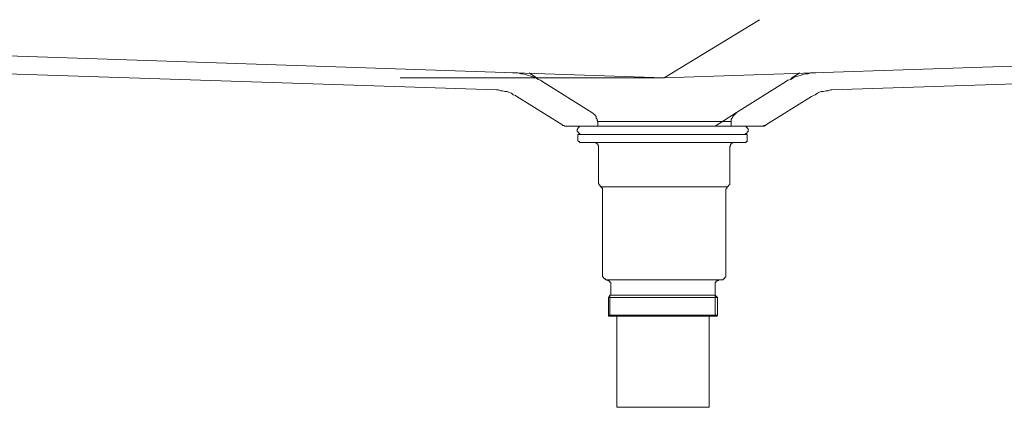
# Model space of a CAD drawing. Units: inches. Extents: x 149.1 to 237.5, y -281.8 to -217.
# Drawn here: x 171.1 to 179.6, y -271.9 to -268.5 of the extents above; entities that cross this region are included whole.
import ezdxf

# ---------------------------------------------------------------- set-up
doc = ezdxf.new("R2010")
doc.units = ezdxf.units.IN
doc.header["$MEASUREMENT"] = 0
doc.layers.add('图层 1', color=7, linetype='Continuous')

msp = doc.modelspace()

# ---------------------------------------------------------------- linework, layer by layer
at = {"layer": '图层 1', "lineweight": 9}
for points in [[(176.701, -269.0527), (177.5258, -268.5497)], [(176.701, -269.0527), (167.7479, -268.7522)], [(176.701, -269.0527), (185.661, -268.7522)], [(175.2496, -269.1577), (167.3913, -268.899)], [(178.1524, -269.1577), (186.0172, -268.899)], [(176.701, -269.0527), (174.4183, -269.0527)], [(175.652, -269.0878), (175.6323, -269.074), (175.6124, -269.0668), (175.5927, -269.0527), (175.5662, -269.0458), (175.5466, -269.0389), (175.5266, -269.032), (175.5004, -269.0251), (175.4804, -269.0182), (175.4608, -269.0182), (175.4346, -269.011), (175.4146, -269.011), (175.3881, -269.011)], [(175.6058, -269.0599), (175.5331, -269.011)], [(178.0139, -269.011), (177.9943, -269.011), (177.9678, -269.011), (177.9481, -269.0182), (177.9216, -269.0182), (177.902, -269.0251), (177.882, -269.032), (177.8558, -269.0389), (177.8358, -269.0458), (177.8165, -269.0527), (177.7962, -269.0668), (177.77, -269.074), (177.75, -269.0878)], [(177.7962, -269.0599), (177.8758, -269.011)], [(175.4277, -269.2139), (175.4146, -269.2067), (175.3946, -269.2001), (175.3815, -269.1856), (175.3616, -269.1787), (175.3419, -269.1719), (175.3223, -269.1719), (175.3023, -269.165), (175.2892, -269.165), (175.2692, -269.1577), (175.2496, -269.1577)], [(176.0744, -269.3534), (175.652, -269.0878)], [(177.328, -269.3534), (177.75, -269.0878)], [(178.1524, -269.1577), (178.1397, -269.1577), (178.1197, -269.165), (178.0997, -269.165), (178.0804, -269.1719), (178.0601, -269.1719), (178.0405, -269.1787), (178.0274, -269.1856), (178.0074, -269.2001), (177.9943, -269.2067), (177.9747, -269.2139)], [(175.817, -269.4585), (175.4277, -269.2139)], [(177.5854, -269.4585), (177.9747, -269.2139)], [(176.1271, -269.4302), (176.1205, -269.4233), (176.1205, -269.4096), (176.114, -269.4027), (176.114, -269.3886), (176.1074, -269.3817), (176.1005, -269.3744), (176.094, -269.3675), (176.0874, -269.3606), (176.0744, -269.3534)], [(177.143, -269.4723), (177.328, -269.3534)], [(177.328, -269.3534), (177.3211, -269.3606), (177.3146, -269.3675), (177.308, -269.3744), (177.3018, -269.3817), (177.2949, -269.3886), (177.2884, -269.4027), (177.2815, -269.4096), (177.2815, -269.4233), (177.2815, -269.4302)], [(175.817, -269.4585), (175.8235, -269.4654), (175.8366, -269.4654), (175.8501, -269.4723), (175.8566, -269.4723), (175.8697, -269.4723)], [(175.8432, -269.4723), (175.8301, -269.4654)], [(175.8432, -269.4723), (177.5323, -269.4723)], [(175.8566, -269.4723), (175.8432, -269.4723)], [(175.9686, -269.4723), (175.962, -269.4792), (175.962, -269.4867), (175.9555, -269.4867), (175.9555, -269.4936), (175.9493, -269.5005), (175.9493, -269.5074), (175.9493, -269.5143), (175.9555, -269.5212), (175.962, -269.5284), (175.962, -269.5353), (175.9686, -269.5353), (175.9751, -269.5425), (175.982, -269.5425)], [(176.1271, -269.4302), (177.2815, -269.4302)], [(176.1271, -269.4723), (176.1271, -269.4302)], [(177.2815, -269.4723), (177.2815, -269.4302)], [(177.4069, -269.4723), (177.4135, -269.4792), (177.4204, -269.4867), (177.4269, -269.4936), (177.4269, -269.5005), (177.4269, -269.5074), (177.4269, -269.5143), (177.4269, -269.5212), (177.4204, -269.5212), (177.4204, -269.5284), (177.4135, -269.5353), (177.4069, -269.5353), (177.4004, -269.5425), (177.3938, -269.5425)], [(177.5323, -269.4723), (177.5458, -269.4723), (177.5588, -269.4723), (177.5654, -269.4654), (177.5785, -269.4654), (177.5854, -269.4585)], [(177.5523, -269.4723), (177.5654, -269.4723)], [(177.5654, -269.4723), (177.5719, -269.4654)], [(176.1863, -269.5425), (175.9555, -269.5425)], [(175.9555, -269.5425), (175.9555, -269.5915)], [(175.9555, -269.5915), (175.9555, -269.5984), (175.962, -269.6052), (175.9686, -269.6052), (175.9686, -269.6121), (175.9751, -269.6121)], [(175.982, -269.5425), (177.4204, -269.5425)], [(177.4004, -269.6121), (177.4069, -269.6121), (177.4135, -269.6052), (177.4204, -269.6052), (177.4204, -269.5984), (177.4204, -269.5915)], [(177.4204, -269.5425), (177.4204, -269.5915)], [(175.9751, -269.6121), (176.094, -269.6121)], [(176.1336, -269.6542), (176.1336, -269.6473), (176.1336, -269.6404), (176.1271, -269.6335), (176.1271, -269.6259), (176.1205, -269.6259), (176.114, -269.6194), (176.1074, -269.6121), (176.1005, -269.6121), (176.094, -269.6121)], [(176.094, -269.6121), (177.2884, -269.6121)], [(176.1336, -269.9546), (176.1336, -269.6542)], [(177.3146, -269.6121), (177.308, -269.6121), (177.3018, -269.6121), (177.2949, -269.6121), (177.2884, -269.6194), (177.2815, -269.6259), (177.275, -269.6335), (177.275, -269.6404), (177.2684, -269.6473), (177.2684, -269.6542)], [(177.2684, -269.9546), (177.2684, -269.6542)], [(177.4004, -269.6121), (177.2884, -269.6121)], [(176.1336, -269.9546), (176.1336, -269.9618), (176.1336, -269.9687), (176.1402, -269.9759), (176.1402, -269.9828), (176.147, -269.9828), (176.147, -269.9897)], [(176.1667, -270.0249), (176.1667, -270.0176), (176.1667, -270.0111), (176.1601, -270.0035), (176.1536, -269.997), (176.147, -269.9897)], [(177.2488, -269.997), (176.1601, -269.997)], [(177.2553, -269.9897), (177.2488, -269.997), (177.2422, -270.0035), (177.2422, -270.0111), (177.2357, -270.0176), (177.2357, -270.0249)], [(177.2553, -269.9897), (177.2619, -269.9828), (177.2684, -269.9759), (177.2684, -269.9687), (177.2684, -269.9618), (177.2684, -269.9546)], [(176.1667, -270.7587), (176.1667, -270.0249)], [(177.2357, -270.7587), (177.2357, -270.0249)], [(176.1667, -270.7587), (176.1667, -270.7659), (176.1667, -270.7728), (176.1732, -270.78), (176.1798, -270.7869), (176.1863, -270.7938), (176.1929, -270.7938), (176.1929, -270.8007), (176.2001, -270.8007)], [(177.2026, -270.8007), (177.2092, -270.8007), (177.2157, -270.7938), (177.2223, -270.7938), (177.2223, -270.7869), (177.2288, -270.78), (177.2357, -270.78), (177.2357, -270.7728), (177.2357, -270.7659), (177.2357, -270.7587)], [(176.2394, -270.8427), (176.2394, -270.8358), (176.2394, -270.8286), (176.2325, -270.8221), (176.2325, -270.8145), (176.2259, -270.8145), (176.2194, -270.8079), (176.2128, -270.8079), (176.2063, -270.8007), (176.2001, -270.8007)], [(176.2063, -270.8007), (177.1761, -270.8007)], [(176.2394, -270.9337), (176.2394, -270.8427)], [(177.1826, -270.8007), (177.1761, -270.8007), (177.1695, -270.8079), (177.163, -270.8079), (177.1565, -270.8145), (177.1496, -270.8145), (177.1496, -270.8221), (177.143, -270.8286), (177.143, -270.8358), (177.143, -270.8427), (177.143, -270.8496)], [(177.143, -270.9337), (177.143, -270.8496)], [(177.1826, -270.8007), (177.2026, -270.8007)], [(176.2194, -270.9547), (176.2325, -270.9337)], [(176.2194, -271.1087), (176.2194, -270.9547)], [(177.163, -270.9547), (176.2194, -270.9547)], [(176.2325, -270.9337), (176.2394, -270.9337)], [(176.2325, -270.9337), (176.2325, -271.1156)], [(177.143, -270.9337), (176.2325, -270.9337)], [(177.143, -270.9337), (177.143, -270.9337)], [(177.163, -270.9547), (177.143, -270.9337)], [(177.143, -270.9337), (177.143, -271.1156)], [(177.163, -271.1087), (177.163, -270.9547)], [(176.2194, -271.1087), (176.2194, -271.1156)], [(176.2194, -271.1087), (177.163, -271.1087)], [(176.2194, -271.1156), (177.1565, -271.1156)], [(176.2921, -271.1156), (176.2921, -271.9055)], [(177.0903, -271.1156), (177.0903, -271.9055)], [(177.1565, -271.1156), (177.163, -271.1087)], [(177.0903, -271.9055), (176.2921, -271.9055)]]:
    msp.add_lwpolyline(points, dxfattribs=at)

doc.saveas('drawing.dxf')
